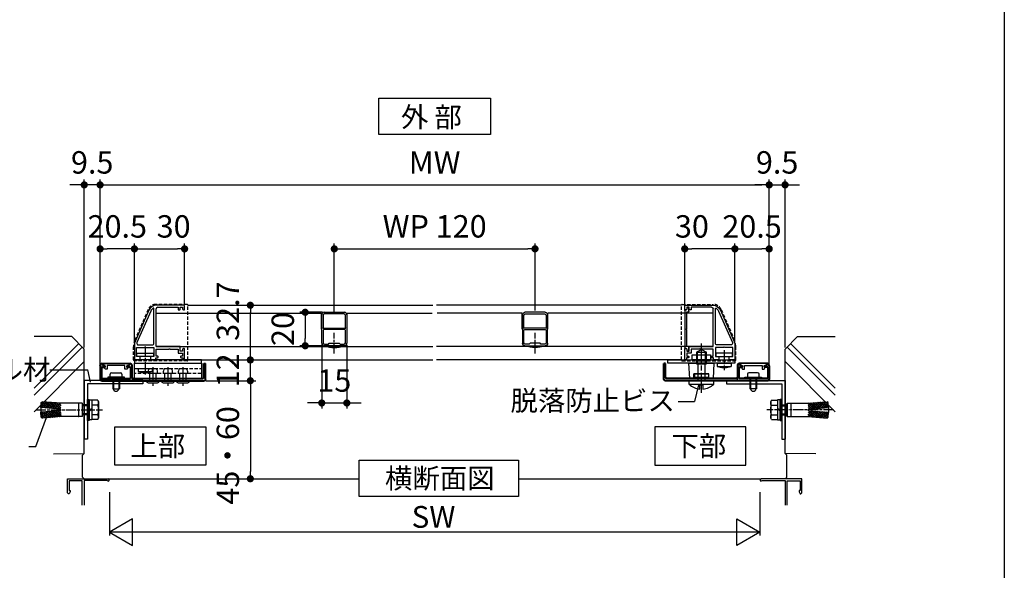
# Model space of a CAD drawing. Units: millimetres. Extents: x 0 to 3460, y 0 to 1485.
# Drawn here: x 2871 to 3460, y 580 to 909 of the extents above; entities that cross this region are included whole.
import ezdxf

# ---------------------------------------------------------------- set-up
doc = ezdxf.new("R2010")
doc.units = ezdxf.units.MM
doc.header["$PDMODE"] = 34
doc.header["$PDSIZE"] = -3
for name, pattern in [('ACISOTGL', [3, 2, -1]), ('AM_ISO08W050', [18, 12, -1.5, 3, -1.5]), ('AM_ISO08W050x2', [9, 6, -0.75, 1.5, -0.75])]:
    doc.linetypes.add(name, pattern=pattern)
doc.layers.get('0').update_dxf_attribs({"linetype": 'CONTINUOUS'})
doc.layers.get('Defpoints').update_dxf_attribs({"linetype": 'CONTINUOUS'})
for name, color, linetype in [('1-製品雑', 8, 'CONTINUOUS'), ('5C', 7, 'CONTINUOUS'), ('HIDDEN(中)', 8, 'ACISOTGL'), ('U2-1', 3, 'CONTINUOUS'), ('YSS_W17_K', 3, 'CONTINUOUS'), ('型材', 3, 'CONTINUOUS'), ('実線', 7, 'CONTINUOUS'), ('枠', 7, 'CONTINUOUS'), ('細線', 8, 'CONTINUOUS')]:
    doc.layers.add(name, color=color, linetype=linetype)
for name, color, linetype, lineweight in [('AM_7', 4, 'AM_ISO08W050', 25), ('AM_7N', 4, 'AM_ISO08W050', 25), ('ビス中心線', 8, 'AM_ISO08W050', 25), ('中心線', 4, 'AM_ISO08W050', 25)]:
    doc.layers.add(name, color=color, linetype=linetype, lineweight=lineweight)
doc.styles.add('ｺﾞｼｯｸ', font='txt')
doc.dimstyles.new('1：5 size13.4', dxfattribs={"dimtxt": 13.4, "dimasz": 4.3, "dimexe": 3.3, "dimexo": 1, "dimgap": 5, "dimtad": 3, "dimdsep": 46, "dimtxsty": 'ｺﾞｼｯｸ', "dimblk": 'DOT', "dimcen": 0, "dimclrd": 143, "dimclre": 143, "dimclrt": 7, "dimadec": 1, "dimazin": 2, "dimtp": 0.1, "dimtm": 0.1, "dimtfac": 0.71, "dimtmove": 0, "dimatfit": 3, "dimldrblk": 'OPEN30', "dimfxl": 1, "dimlwd": -1, "dimlwe": -1, "dimarcsym": 0})

# ---------------------------------------------------------------- blocks, each defined once
blk = doc.blocks.new('_DOT')
at = {"color": 0, "linetype": 'ByBlock'}
blk.add_line((-0.5, 0), (-1, 0), dxfattribs=at)
at = {"color": 0, "linetype": 'ByBlock', "const_width": 0.5}
blk.add_lwpolyline([(-0.25, 0, 1), (0.25, 0, 1)], format="xyb", close=True, dxfattribs=at)
blk = doc.blocks.new('*D269')
at = {"color": 143, "transparency": 16777216}
for p, q in [((3009.23, 709.9), (3009.23, 714.2)), ((2982.93, 705.6), (3012.53, 705.6)), ((3009.23, 693.2), (3009.23, 705.6)), ((2982.63, 693.2), (3012.53, 693.2)), ((3009.23, 688.9), (3009.23, 684.6))]:
    blk.add_line(p, q, dxfattribs=at)
at = {"layer": 'Defpoints', "color": 0, "transparency": 16777216}
for p in [(2981.93, 705.6), (3009.23, 705.6), (2981.63, 693.2)]:
    blk.add_point(p, dxfattribs=at)
at = {"color": 143, "transparency": 16777216, "xscale": 4.3, "yscale": 4.3, "zscale": 4.3}
for p, rotation in [((3009.23, 705.6), 270), ((3009.23, 693.2), 90)]:
    blk.add_blockref('_DOT', p, dxfattribs=dict(at, rotation=rotation))
at = {"color": 7, "transparency": 16777216, "insert": (2997.53, 699.4), "char_height": 13.4, "attachment_point": 5, "rotation": 90, "style": 'ｺﾞｼｯｸ'}
blk.add_mtext('12', dxfattribs=at)
blk = doc.blocks.new('_Open30')
at = {"layer": '5C', "color": 0, "lineweight": -2}
for p, q in [((-1, 0.27), (0, 0)), ((0, 0), (-1, -0.27)), ((0, 0), (-1, 0))]:
    blk.add_line(p, q, dxfattribs=at)
blk = doc.blocks.new('*D270')
at = {"color": 143, "transparency": 16777216}
for p, q in [((2982.63, 693.2), (3012.53, 693.2)), ((3009.23, 688.9), (3009.23, 638.9)), ((2985.69, 634.6), (3012.53, 634.6))]:
    blk.add_line(p, q, dxfattribs=at)
at = {"layer": 'Defpoints', "color": 0, "transparency": 16777216}
for p in [(2981.63, 693.2), (2984.69, 634.6), (3009.23, 634.6)]:
    blk.add_point(p, dxfattribs=at)
at = {"color": 143, "transparency": 16777216, "xscale": 4.3, "yscale": 4.3, "zscale": 4.3}
for p, rotation in [((3009.23, 693.2), 90), ((3009.23, 634.6), 270)]:
    blk.add_blockref('_DOT', p, dxfattribs=dict(at, rotation=rotation))
at = {"color": 7, "transparency": 16777216, "insert": (2997.53, 648.56), "char_height": 13.4, "attachment_point": 5, "rotation": 90, "style": 'ｺﾞｼｯｸ'}
blk.add_mtext('45・60', dxfattribs=at)
blk = doc.blocks.new('*D271')
at = {"color": 143, "transparency": 16777216}
for p, q in [((2989.63, 738.3), (3012.53, 738.3)), ((3009.23, 709.9), (3009.23, 734)), ((2982.93, 705.6), (3012.53, 705.6))]:
    blk.add_line(p, q, dxfattribs=at)
at = {"layer": 'Defpoints', "color": 0, "transparency": 16777216}
for p in [(2988.63, 738.3), (3009.23, 738.3), (2981.93, 705.6)]:
    blk.add_point(p, dxfattribs=at)
at = {"color": 143, "transparency": 16777216, "xscale": 4.3, "yscale": 4.3, "zscale": 4.3}
for p, rotation in [((3009.23, 738.3), 90), ((3009.23, 705.6), 270)]:
    blk.add_blockref('_DOT', p, dxfattribs=dict(at, rotation=rotation))
at = {"color": 7, "transparency": 16777216, "insert": (2997.53, 734.8), "char_height": 13.4, "attachment_point": 5, "rotation": 90, "style": 'ｺﾞｼｯｸ'}
blk.add_mtext('32.7', dxfattribs=at)
blk = doc.blocks.new('*D272')
at = {"color": 143, "transparency": 16777216}
for p, q in [((2919.43, 703.05), (2919.43, 813.57)), ((3319.43, 703.05), (3319.43, 813.57)), ((2923.73, 810.27), (3315.13, 810.27))]:
    blk.add_line(p, q, dxfattribs=at)
at = {"layer": 'Defpoints', "color": 0, "transparency": 16777216}
for p in [(3319.43, 810.27), (2919.43, 702.05), (3319.43, 702.05)]:
    blk.add_point(p, dxfattribs=at)
at = {"color": 143, "transparency": 16777216, "xscale": 4.3, "yscale": 4.3, "zscale": 4.3, "rotation": 180}
blk.add_blockref('_DOT', (2919.43, 810.27), dxfattribs=at)
at = {"color": 143, "transparency": 16777216, "xscale": 4.3, "yscale": 4.3, "zscale": 4.3}
blk.add_blockref('_DOT', (3319.43, 810.27), dxfattribs=at)
at = {"color": 7, "transparency": 16777216, "insert": (3119.43, 821.97), "char_height": 13.4, "attachment_point": 5, "style": 'ｺﾞｼｯｸ'}
blk.add_mtext('MW', dxfattribs=at)
blk = doc.blocks.new('TN枠')
for p, q in [((16.6, 24.7), (0.36, 24.7)), ((17.1, 22.2), (17.1, 24.2)), ((-4.21, 21.72), (-12.48, 2.96)), ((0, 0), (0, 22.5)), ((1, 23.5), (13.2, 23.5)), ((13.2, 23.5), (13.2, 22.2)), ((13.4, 22), (14.2, 22)), ((14.4, 22.2), (14.4, 23.5)), ((14.4, 23.5), (15.9, 23.5)), ((15.9, 23.5), (15.9, 22.5)), ((16.4, 22), (16.9, 22)), ((-12.9, 0.95), (-12.9, -7.5)), ((-12.9, 0.95), (-12.9, -7.5)), ((14.4, 0), (0, 0)), ((-11.7, -6), (-11.7, -0.5)), ((-11.7, -0.5), (-6.75, -0.5)), ((-6.75, -0.5), (-6.45, -0.2)), ((-6.45, -0.2), (-6.15, -0.5)), ((-6.15, -0.5), (-1.2, -0.5)), ((-1.2, -0.5), (-1.2, -6)), ((0, -5.75), (0, -1.5)), ((0, -1.5), (7.8, -1.5)), ((1.05, -5.75), (0, -5.75)), ((7.8, -1.5), (8.1, -1.2)), ((8.1, -1.2), (8.4, -1.5)), ((8.4, -1.5), (13.2, -1.5)), ((13.2, -1.5), (13.2, -3.9)), ((13.2, -3.9), (15.9, -3.9)), ((14.4, -2.7), (14.4, 0)), ((15.9, -2.7), (14.4, -2.7)), ((15.9, -5.75), (14.85, -5.75)), ((15.9, -1.7), (15.9, -2.7)), ((15.9, -3.9), (15.9, -5.75)), ((16.9, -1.2), (16.4, -1.2)), ((17.1, -7.2), (17.1, -1.4)), ((-12.4, -8), (-10.05, -8)), ((-9.55, -6), (-11.7, -6)), ((-9.55, -7.5), (-9.55, -6)), ((-1.2, -6), (-3.35, -6)), ((-3.35, -6), (-3.35, -7.5)), ((-2.85, -8), (-0.15, -8)), ((-0.15, -8), (-0.15, -6.7)), ((-0.15, -6.7), (0.85, -6.7)), ((1.35, -6.05), (1.35, -6.2)), ((14.55, -6.05), (14.55, -6.2)), ((14.55, -6.2), (14.55, -6.2)), ((15.05, -6.7), (16.05, -6.7)), ((16.05, -6.7), (16.05, -8)), ((16.05, -8), (17.1, -8)), ((17.1, -8), (17.1, -7.2))]:
    blk.add_line(p, q)
blk.add_lwpolyline([(-3.12, 21.23), (-11.41, 2.4, 0.541684), (-10.5, 1), (-2.2, 1, 0.414214), (-1.2, 2), (-1.2, 22.66, 0.589761), (-1.66, 22.92, 0.149912)], format="xyb", close=True)
for centre, radius, start, end in [((0.36, 19.7), 5, 90, 156.22513), ((16.6, 24.2), 0.5, 360, 90), ((1, 22.5), 1, 90, 180), ((13.4, 22.2), 0.2, 180, 270), ((14.2, 22.2), 0.2, 270, 0), ((16.4, 22.5), 0.5, 180, 270), ((16.9, 22.2), 0.2, 270, 360), ((-7.9, 0.95), 5, 156.22513, 180), ((1.05, -6.05), 0.3, 0, 90), ((14.85, -6.05), 0.3, 90, 180), ((16.4, -1.7), 0.5, 90, 180), ((16.9, -1.4), 0.2, 0, 90), ((-12.4, -7.5), 0.5, 180, 270), ((-10.05, -7.5), 0.5, 270, 0), ((-2.85, -7.5), 0.5, 180, 270), ((0.85, -6.2), 0.5, 270, 0), ((15.05, -6.2), 0.5, 180, 270)]:
    blk.add_arc(centre, radius, start, end)
blk = doc.blocks.new('TN枠Sカバー')
for p, q in [((-12.9, 1.25), (-12.9, 2.05)), ((-11.9, 1.25), (-12.9, 1.25)), ((-12.4, 2.55), (-10.7, 2.55)), ((-11.4, 0.2), (-11.4, 0.75)), ((11.2, 0), (-11.2, 0)), ((-10.4, 2.25), (-10.4, 1.2)), ((-10.4, 1.2), (-0.3, 1.2)), ((-0.3, 1.2), (0, 0.9)), ((0, 0.9), (0.3, 1.2)), ((0.3, 1.2), (10.4, 1.2)), ((10.4, 1.2), (10.4, 2.25)), ((10.7, 2.55), (12.4, 2.55)), ((11.4, 0.75), (11.4, 0.2)), ((12.9, 1.25), (11.9, 1.25)), ((12.9, 1.4), (12.9, 2.05)), ((12.9, 2.05), (12.9, 1.25))]:
    blk.add_line(p, q)
for centre, radius, start, end in [((-12.4, 2.05), 0.5, 90, 180), ((-11.9, 0.75), 0.5, 0, 90), ((-11.2, 0.2), 0.2, 180, 270), ((-10.7, 2.25), 0.3, 0, 90), ((10.7, 2.25), 0.3, 90, 180), ((11.2, 0.2), 0.2, 270, 0), ((11.9, 0.75), 0.5, 90, 180), ((12.4, 2.05), 0.5, 360, 90)]:
    blk.add_arc(centre, radius, start, end)
blk = doc.blocks.new('通しブラケット4')
at = {"layer": '型材', "linetype": 'Continuous', "lineweight": 40}
for p, q in [((-22.5, -0.6), (-22.5, 8.95)), ((-21.5, 8.95), (-22.5, 8.95)), ((-21.5, 0.5), (-21.5, 8.95)), ((21.5, 7.45), (21.5, 0.5)), ((22.4, 6.7), (22.4, 0)), ((22.4, 6.7), (24.05, 6.7)), ((23, 8.95), (23, 8.95)), ((23, 7.65), (23, 8.95)), ((23.85, 7.65), (23, 7.65)), ((24.35, 7.15), (24.35, 7.15)), ((24.35, 7), (24.35, 7.15)), ((37.65, 7.15), (37.65, 7.15)), ((37.65, 7), (37.65, 7.15)), ((39.6, 6.7), (37.95, 6.7)), ((38.15, 7.65), (39, 7.65)), ((39, 8.95), (39, 8.95)), ((39, 8.95), (39, 7.65)), ((39.6, 6.7), (39.6, 0)), ((40.5, 7.45), (40.5, -0.6)), ((21, 0), (-21, 0)), ((39.6, 0), (22.4, 0)), ((39.7, -1.4), (-21.7, -1.4))]:
    blk.add_line(p, q, dxfattribs=at)
for centre, radius, start, end in [((23, 7.45), 1.5, 90, 180), ((23.85, 7.15), 0.5, 360, 90), ((24.05, 7), 0.3, 270, 0), ((38.15, 7.15), 0.5, 90, 180), ((37.95, 7), 0.3, 180, 270), ((39, 7.45), 1.5, 0, 90), ((-21, 0.5), 0.5, 180, 270), ((21, 0.5), 0.5, 270, 0), ((-21.7, -0.6), 0.8, 180, 270), ((39.7, -0.6), 0.8, 270, 0)]:
    blk.add_arc(centre, radius, start, end, dxfattribs=at)
blk = doc.blocks.new('TN枠Pカバー')
blk.add_lwpolyline([(6.4, 1.3), (6.4, 1.99), (6.85, 2.25, 0.414214), (6.96, 2.66), (6.47, 3.5), (5.21, 3.5), (5.21, 1.3), (-5.21, 1.3), (-5.21, 3.5), (-6.47, 3.5), (-6.96, 2.66, 0.414214), (-6.85, 2.25), (-6.4, 1.99), (-6.4, 1.3), (-7.95, 1.3), (-7.95, 0), (7.95, 0), (7.95, 1.3)], format="xyb", close=True)
blk = doc.blocks.new('*D274')
at = {"color": 143, "transparency": 16777216}
for p, q in [((2939.93, 715.55), (2939.93, 775.3)), ((2944.23, 772), (2965.63, 772)), ((2969.93, 738.8), (2969.93, 775.3))]:
    blk.add_line(p, q, dxfattribs=at)
at = {"layer": 'Defpoints', "color": 0, "transparency": 16777216}
for p in [(2969.93, 772), (2969.93, 737.8), (2939.93, 714.55)]:
    blk.add_point(p, dxfattribs=at)
at = {"color": 143, "transparency": 16777216, "xscale": 4.3, "yscale": 4.3, "zscale": 4.3, "rotation": 180}
blk.add_blockref('_DOT', (2939.93, 772), dxfattribs=at)
at = {"color": 143, "transparency": 16777216, "xscale": 4.3, "yscale": 4.3, "zscale": 4.3}
blk.add_blockref('_DOT', (2969.93, 772), dxfattribs=at)
at = {"color": 7, "transparency": 16777216, "insert": (2963.36, 783.7), "char_height": 13.4, "attachment_point": 5, "style": 'ｺﾞｼｯｸ'}
blk.add_mtext('30', dxfattribs=at)
blk = doc.blocks.new('*D275')
at = {"color": 143, "transparency": 16777216}
for p, q in [((3268.93, 738.8), (3268.93, 775.3)), ((3294.63, 772), (3273.23, 772)), ((3298.93, 715.55), (3298.93, 775.3))]:
    blk.add_line(p, q, dxfattribs=at)
at = {"layer": 'Defpoints', "color": 0, "transparency": 16777216}
for p in [(3268.93, 772), (3268.93, 737.8), (3298.93, 714.55)]:
    blk.add_point(p, dxfattribs=at)
at = {"color": 143, "transparency": 16777216, "xscale": 4.3, "yscale": 4.3, "zscale": 4.3, "rotation": 180}
blk.add_blockref('_DOT', (3268.93, 772), dxfattribs=at)
at = {"color": 143, "transparency": 16777216, "xscale": 4.3, "yscale": 4.3, "zscale": 4.3}
blk.add_blockref('_DOT', (3298.93, 772), dxfattribs=at)
at = {"color": 7, "transparency": 16777216, "insert": (3273.23, 783.7), "char_height": 13.4, "attachment_point": 5, "style": 'ｺﾞｼｯｸ'}
blk.add_mtext('30', dxfattribs=at)
blk = doc.blocks.new('*D276')
at = {"color": 143, "transparency": 16777216}
for p, q in [((3298.93, 715.55), (3298.93, 775.3)), ((3303.23, 772), (3315.13, 772)), ((3319.43, 711.1), (3319.43, 775.3))]:
    blk.add_line(p, q, dxfattribs=at)
at = {"layer": 'Defpoints', "color": 0, "transparency": 16777216}
for p in [(3319.43, 772), (3298.93, 714.55), (3319.43, 710.1)]:
    blk.add_point(p, dxfattribs=at)
at = {"color": 143, "transparency": 16777216, "xscale": 4.3, "yscale": 4.3, "zscale": 4.3, "rotation": 180}
blk.add_blockref('_DOT', (3298.93, 772), dxfattribs=at)
at = {"color": 143, "transparency": 16777216, "xscale": 4.3, "yscale": 4.3, "zscale": 4.3}
blk.add_blockref('_DOT', (3319.43, 772), dxfattribs=at)
at = {"color": 7, "transparency": 16777216, "insert": (3309.18, 783.7), "char_height": 13.4, "attachment_point": 5, "style": 'ｺﾞｼｯｸ'}
blk.add_mtext('20.5', dxfattribs=at)
blk = doc.blocks.new('*D277')
at = {"color": 143, "transparency": 16777216}
for p, q in [((2919.43, 711.1), (2919.43, 775.3)), ((2935.63, 772), (2923.73, 772)), ((2939.93, 715.55), (2939.93, 775.3))]:
    blk.add_line(p, q, dxfattribs=at)
at = {"layer": 'Defpoints', "color": 0, "transparency": 16777216}
for p in [(2919.43, 772), (2939.93, 714.55), (2919.43, 710.1)]:
    blk.add_point(p, dxfattribs=at)
at = {"color": 143, "transparency": 16777216, "xscale": 4.3, "yscale": 4.3, "zscale": 4.3, "rotation": 180}
blk.add_blockref('_DOT', (2919.43, 772), dxfattribs=at)
at = {"color": 143, "transparency": 16777216, "xscale": 4.3, "yscale": 4.3, "zscale": 4.3}
blk.add_blockref('_DOT', (2939.93, 772), dxfattribs=at)
at = {"color": 7, "transparency": 16777216, "insert": (2929.68, 783.7), "char_height": 13.4, "attachment_point": 5, "style": 'ｺﾞｼｯｸ'}
blk.add_mtext('20.5', dxfattribs=at)
blk = doc.blocks.new('*D291')
at = {"color": 143, "transparency": 16777216}
for p, q in [((3059.43, 734.6), (3059.43, 775.3)), ((3063.73, 772), (3175.13, 772)), ((3179.43, 735.1), (3179.43, 775.3))]:
    blk.add_line(p, q, dxfattribs=at)
at = {"layer": 'Defpoints', "color": 0, "transparency": 16777216}
for p in [(3179.43, 772), (3059.43, 733.6), (3179.43, 734.1)]:
    blk.add_point(p, dxfattribs=at)
at = {"color": 143, "transparency": 16777216, "xscale": 4.3, "yscale": 4.3, "zscale": 4.3, "rotation": 180}
blk.add_blockref('_DOT', (3059.43, 772), dxfattribs=at)
at = {"color": 143, "transparency": 16777216, "xscale": 4.3, "yscale": 4.3, "zscale": 4.3}
blk.add_blockref('_DOT', (3179.43, 772), dxfattribs=at)
at = {"color": 7, "transparency": 16777216, "insert": (3119.43, 783.74), "char_height": 13.4, "attachment_point": 5, "style": 'ｺﾞｼｯｸ'}
blk.add_mtext('WP 120', dxfattribs=at)
blk = doc.blocks.new('15×20 DH')
for p, q in [((-7.5, 1.5), (-7.5, 18.5)), ((-6.6, 18.2), (-6.6, 10.8)), ((-6, 20), (6, 20)), ((5.8, 19), (-5.8, 19)), ((6.6, 10.8), (6.6, 18.2)), ((7.5, 18.5), (7.5, 1.5)), ((-6.6, 10.8), (-6.9, 10.5)), ((-6.9, 10.5), (6.9, 10.5)), ((-6.6, 9.2), (-6.6, 1.8)), ((6.1, 9.7), (-6.1, 9.7)), ((6.9, 10.5), (6.6, 10.8)), ((6.6, 1.8), (6.6, 9.2)), ((6, 0), (-6, 0)), ((-5.8, 1), (-3.5, 1)), ((-3.5, 1), (-3, 1.5)), ((-3, 1.5), (3, 1.5)), ((3, 1.5), (3.5, 1)), ((3.5, 1), (5.8, 1))]:
    blk.add_line(p, q)
for centre, radius, start, end in [((-6, 18.5), 1.5, 90, 180), ((-5.8, 18.2), 0.8, 90, 180), ((5.8, 18.2), 0.8, 0, 90), ((6, 18.5), 1.5, 0, 90), ((-6.1, 9.2), 0.5, 90, 180), ((6.1, 9.2), 0.5, 0, 90), ((-6, 1.5), 1.5, 180, 270), ((-5.8, 1.8), 0.8, 180, 270), ((5.8, 1.8), 0.8, 270, 0), ((6, 1.5), 1.5, 270, 0)]:
    blk.add_arc(centre, radius, start, end)
blk = doc.blocks.new('*D292')
at = {"color": 143, "transparency": 16777216}
for p, q in [((3052.43, 734.1), (3038.74, 734.1)), ((3042.04, 729.8), (3042.04, 718.4)), ((3052.43, 714.1), (3038.74, 714.1))]:
    blk.add_line(p, q, dxfattribs=at)
at = {"layer": 'Defpoints', "color": 0, "transparency": 16777216}
for p in [(3053.43, 734.1), (3042.04, 714.1), (3053.43, 714.1)]:
    blk.add_point(p, dxfattribs=at)
at = {"color": 143, "transparency": 16777216, "xscale": 4.3, "yscale": 4.3, "zscale": 4.3}
for p, rotation in [((3042.04, 734.1), 90), ((3042.04, 714.1), 270)]:
    blk.add_blockref('_DOT', p, dxfattribs=dict(at, rotation=rotation))
at = {"color": 7, "transparency": 16777216, "insert": (3030.34, 724.1), "char_height": 13.4, "attachment_point": 5, "rotation": 90, "style": 'ｺﾞｼｯｸ'}
blk.add_mtext('20', dxfattribs=at)
blk = doc.blocks.new('*D293')
at = {"color": 143, "transparency": 16777216}
for p, q in [((3051.93, 714.6), (3051.93, 676.59)), ((3066.93, 714.6), (3066.93, 676.59)), ((3047.63, 679.89), (3043.33, 679.89)), ((3051.93, 679.89), (3066.93, 679.89)), ((3071.23, 679.89), (3075.53, 679.89))]:
    blk.add_line(p, q, dxfattribs=at)
at = {"layer": 'Defpoints', "color": 0, "transparency": 16777216}
for p in [(3051.93, 715.6), (3066.93, 715.6), (3066.93, 679.89)]:
    blk.add_point(p, dxfattribs=at)
at = {"color": 143, "transparency": 16777216, "xscale": 4.3, "yscale": 4.3, "zscale": 4.3}
blk.add_blockref('_DOT', (3051.93, 679.89), dxfattribs=at)
at = {"color": 143, "transparency": 16777216, "xscale": 4.3, "yscale": 4.3, "zscale": 4.3, "rotation": 180}
blk.add_blockref('_DOT', (3066.93, 679.89), dxfattribs=at)
at = {"color": 7, "transparency": 16777216, "insert": (3059.43, 691.59), "char_height": 13.4, "attachment_point": 5, "style": 'ｺﾞｼｯｸ'}
blk.add_mtext('15', dxfattribs=at)
blk = doc.blocks.new('M6アンカー内コーン')
at = {"layer": '細線'}
h = blk.add_hatch(dxfattribs=at)
h.set_pattern_fill('ANSI31', color=256, scale=8, angle=274.54358, style=0)
h.set_pattern_definition([(49.5436, (-118.8233, 106.9018), (0.7608997, -0.6488695), [])])
h.paths.add_polyline_path([(27.48, 1.41), (16.01, 0.5), (15.73, 3.99), (27.2, 4.9)])
h = blk.add_hatch(dxfattribs=at)
h.set_pattern_fill('ANSI31', color=256, scale=8, angle=4.54358, style=0)
h.set_pattern_definition([(319.5436, (-118.8233, 106.9018), (-0.6488695, -0.7608997), [])])
h.paths.add_polyline_path([(27.48, 1.41), (16.01, 0.5), (15.73, 3.99), (27.2, 4.9)])
h = blk.add_hatch(dxfattribs=at)
h.set_pattern_fill('ANSI31', color=256, scale=8, angle=265.45642, style=0)
h.set_pattern_definition([(310.4564, (-118.8346, -106.9009), (0.7608997, 0.6488695), [])])
h.paths.add_polyline_path([(27.46, -1.41), (16, -0.5), (15.72, -3.99), (27.19, -4.9)])
h = blk.add_hatch(dxfattribs=at)
h.set_pattern_fill('ANSI31', color=256, scale=8, angle=-4.54358, style=0)
h.set_pattern_definition([(40.4564, (-118.8346, -106.9009), (-0.6488695, 0.7608997), [])])
h.paths.add_polyline_path([(27.46, -1.41), (16, -0.5), (15.72, -3.99), (27.19, -4.9)])
for p, q in [((-6.15, 5.77), (-6.6, 5)), ((-6.15, 5.77), (-6.6, 5)), ((-6.6, -5), (-6.6, 5)), ((-6.6, -5), (-6.6, 5)), ((-6.15, 5.77), (-2.6, 5.77)), ((-6.15, 5.77), (-2.6, 5.77)), ((-6.15, 2.89), (-2.6, 2.89)), ((-6.15, 2.89), (-2.6, 2.89)), ((-2.6, -5.77), (-2.6, 5.77)), ((-1, 0.49), (-2.6, -0.43)), ((-1, 0.01), (-2.6, -0.91)), ((0, 3), (3, 3)), ((3, 3.7), (3.3, 4)), ((3, 3.7), (3, -3.7)), ((3.3, -4), (3.3, 4)), ((3.3, 4), (5.41, 4)), ((5.41, 4), (5.5, 3.85)), ((5.59, 4), (5.5, 3.85)), ((5.5, -3.85), (5.5, 3.85)), ((5.59, 4), (15.86, 4)), ((15.86, 4), (27.19, 4.9)), ((16, 0.5), (27.96, 1.45)), ((16, 0.5), (16, -0.5)), ((18, 0.66), (18, -0.66)), ((27.19, 4.9), (27.72, 4.44)), ((27.46, 1.41), (27.19, 4.9)), ((27.72, 4.44), (27.96, 1.45)), ((28, -1.61), (28, 1.61)), ((-6.15, -5.77), (-6.6, -5)), ((-6.15, -5.77), (-6.6, -5)), ((-6.15, -2.89), (-2.6, -2.89)), ((-6.15, -2.89), (-2.6, -2.89)), ((-6.15, -5.77), (-2.6, -5.77)), ((-6.15, -5.77), (-2.6, -5.77)), ((0, -3), (3, -3)), ((3, -3.7), (3.3, -4)), ((3.3, -4), (5.41, -4)), ((5.41, -4), (5.5, -3.85)), ((5.59, -4), (5.5, -3.85)), ((5.59, -4), (15.86, -4)), ((15.86, -4), (27.19, -4.9)), ((16, -0.5), (27.96, -1.45)), ((27.19, -4.9), (27.46, -1.41)), ((27.72, -4.44), (27.19, -4.9)), ((27.96, -1.45), (27.72, -4.44)), ((27.94, -1.67), (28, -1.61))]:
    blk.add_line(p, q)
for points in [[(-1, -6), (-2.6, -6), (-2.6, 6), (-1, 6)], [(0, -6.3), (-1, -6.3), (-1, 6.3), (0, 6.3)]]:
    blk.add_lwpolyline(points, close=True)
for centre, radius, start, end in [((-4.05, 4.33), 2.55, 154.44687, 214.44687), ((-4.05, 4.33), 2.55, 154.44687, 214.44687), ((2.95, 0), 9.55, 162.38753, 197.61247), ((2.95, 0), 9.55, 162.38753, 197.61247), ((-4.05, -4.33), 2.55, 145.55313, 205.55313), ((-4.05, -4.33), 2.55, 145.55313, 205.55313)]:
    blk.add_arc(centre, radius, start, end)
at = {"layer": '1-製品雑'}
for p, q in [((0, 2.39), (3, 2.39)), ((0, -2.39), (3, -2.39))]:
    blk.add_line(p, q, dxfattribs=at)
at = {"layer": 'U2-1'}
blk.add_line((27.94, 1.67), (28, 1.61), dxfattribs=at)
at = {"layer": 'ビス中心線', "linetype": 'AM_ISO08W050x2'}
blk.add_line((30.92, 0), (-8.9, 0), dxfattribs=at)
blk = doc.blocks.new('*D296')
at = {"color": 143, "transparency": 16777216}
for p, q in [((2909.93, 713.1), (2909.93, 813.57)), ((2919.43, 706.23), (2919.43, 813.57)), ((2905.63, 810.27), (2901.33, 810.27)), ((2919.43, 810.27), (2909.93, 810.27)), ((2923.73, 810.27), (2928.03, 810.27))]:
    blk.add_line(p, q, dxfattribs=at)
at = {"layer": 'Defpoints', "color": 0, "transparency": 16777216}
for p in [(2909.93, 810.27), (2909.93, 712.1), (2919.43, 705.23)]:
    blk.add_point(p, dxfattribs=at)
at = {"color": 143, "transparency": 16777216, "xscale": 4.3, "yscale": 4.3, "zscale": 4.3}
blk.add_blockref('_DOT', (2909.93, 810.27), dxfattribs=at)
at = {"color": 143, "transparency": 16777216, "xscale": 4.3, "yscale": 4.3, "zscale": 4.3, "rotation": 180}
blk.add_blockref('_DOT', (2919.43, 810.27), dxfattribs=at)
at = {"color": 7, "transparency": 16777216, "insert": (2914.68, 821.97), "char_height": 13.4, "attachment_point": 5, "style": 'ｺﾞｼｯｸ'}
blk.add_mtext('9.5', dxfattribs=at)
blk = doc.blocks.new('*D297')
at = {"color": 143, "transparency": 16777216}
for p, q in [((3319.43, 706.23), (3319.43, 813.57)), ((3328.93, 713.1), (3328.93, 813.57)), ((3315.13, 810.27), (3310.83, 810.27)), ((3319.43, 810.27), (3328.93, 810.27)), ((3333.23, 810.27), (3337.53, 810.27))]:
    blk.add_line(p, q, dxfattribs=at)
at = {"layer": 'Defpoints', "color": 0, "transparency": 16777216}
for p in [(3328.93, 810.27), (3328.93, 712.1), (3319.43, 705.23)]:
    blk.add_point(p, dxfattribs=at)
at = {"color": 143, "transparency": 16777216, "xscale": 4.3, "yscale": 4.3, "zscale": 4.3}
blk.add_blockref('_DOT', (3319.43, 810.27), dxfattribs=at)
at = {"color": 143, "transparency": 16777216, "xscale": 4.3, "yscale": 4.3, "zscale": 4.3, "rotation": 180}
blk.add_blockref('_DOT', (3328.93, 810.27), dxfattribs=at)
at = {"color": 7, "transparency": 16777216, "insert": (3324.18, 821.97), "char_height": 13.4, "attachment_point": 5, "style": 'ｺﾞｼｯｸ'}
blk.add_mtext('9.5', dxfattribs=at)

msp = doc.modelspace()

# ---------------------------------------------------------------- linework, layer by layer
for p, q in [((2971.935, 738.303), (3118.435, 738.303)), ((3266.935, 738.303), (3120.435, 738.303)), ((3055.435, 713.89), (3055.435, 714.103)), ((3063.435, 713.897), (3063.435, 714.103)), ((3175.435, 713.897), (3175.435, 714.103)), ((3183.435, 713.89), (3183.435, 714.103)), ((3275.935, 710.201), (3278.435, 711.701)), ((3279.435, 711.701), (3278.435, 711.701)), ((3279.435, 711.701), (3281.935, 710.201)), ((2919.435, 702.603), (2919.435, 693.251)), ((2920.535, 703.703), (2937.435, 703.703)), ((2938.535, 702.603), (2938.535, 693.251)), ((2942.235, 700.601), (2950.535, 700.601)), ((2942.235, 700.601), (2942.235, 698.701)), ((2948.762, 700.601), (2953.107, 700.601)), ((2950.535, 700.601), (2950.535, 698.701)), ((2957.762, 700.601), (2962.107, 700.601)), ((2966.762, 700.601), (2971.107, 700.601)), ((2971.935, 705.603), (3118.435, 705.603)), ((3266.935, 705.603), (3120.435, 705.603)), ((3288.335, 703.601), (3296.635, 703.601)), ((3288.335, 703.601), (3288.335, 701.701)), ((3288.335, 701.701), (3296.635, 701.701)), ((3292.925, 701.246), (3292.045, 701.246)), ((3292.045, 701.106), (3292.045, 701.246)), ((3292.925, 701.106), (3292.925, 701.246)), ((3296.635, 703.601), (3296.635, 701.701)), ((3300.335, 702.603), (3300.335, 693.251)), ((3318.335, 703.703), (3301.435, 703.703)), ((3319.435, 702.603), (3319.435, 693.251)), ((2889.278, 699.756), (2912.049, 699.756)), ((2913.746, 692.327), (2912.049, 699.756)), ((2933.936, 695.401), (2923.936, 695.401)), ((2923.936, 695.401), (2923.936, 694.601)), ((2925.436, 695.801), (2925.436, 697.101)), ((2932.036, 695.401), (2925.836, 695.401)), ((2926.336, 698.001), (2931.536, 698.001)), ((2932.436, 697.101), (2932.436, 695.801)), ((2933.936, 694.601), (2933.936, 695.401)), ((2942.235, 698.701), (2950.535, 698.701)), ((2946.825, 698.246), (2945.945, 698.246)), ((2945.945, 698.106), (2945.945, 698.246)), ((2946.825, 698.106), (2946.825, 698.246)), ((2948.091, 697.704), (2948.935, 697.704)), ((2948.935, 697.704), (2952.935, 697.704)), ((2948.935, 697.704), (2948.935, 693.201)), ((2952.935, 693.201), (2952.935, 697.704)), ((2952.935, 697.704), (2953.779, 697.704)), ((2957.091, 697.704), (2957.935, 697.704)), ((2957.935, 697.704), (2961.935, 697.704)), ((2957.935, 697.704), (2957.935, 693.201)), ((2961.935, 693.201), (2961.935, 697.704)), ((2961.935, 697.704), (2962.779, 697.704)), ((2966.091, 697.704), (2966.935, 697.704)), ((2966.935, 697.704), (2970.935, 697.704)), ((2966.935, 697.704), (2966.935, 693.201)), ((2970.935, 693.201), (2970.935, 697.704)), ((2970.935, 697.704), (2971.779, 697.704)), ((3283.435, 697.301), (3274.435, 697.301)), ((3274.435, 694.601), (3274.435, 697.301)), ((3274.785, 697.301), (3283.085, 697.301)), ((3274.785, 697.301), (3274.785, 695.401)), ((3274.785, 695.401), (3283.085, 695.401)), ((3279.375, 694.946), (3278.495, 694.946)), ((3278.495, 694.806), (3278.495, 694.946)), ((3279.375, 694.806), (3279.375, 694.946)), ((3283.085, 697.301), (3283.085, 695.401)), ((3283.435, 694.601), (3283.435, 697.301)), ((3304.933, 695.401), (3314.933, 695.401)), ((3304.933, 694.601), (3304.933, 695.401)), ((3306.433, 697.101), (3306.433, 695.801)), ((3306.833, 695.401), (3313.033, 695.401)), ((3312.533, 698.001), (3307.333, 698.001)), ((3313.433, 695.801), (3313.433, 697.101)), ((3314.933, 695.401), (3314.933, 694.601)), ((2944.935, 693.251), (2909.935, 693.251)), ((2909.935, 693.251), (2909.935, 658.251)), ((2944.935, 691.251), (2911.935, 691.251)), ((2911.935, 691.251), (2911.935, 658.251)), ((2938.535, 693.251), (2919.435, 693.251)), ((2923.936, 694.601), (2933.936, 694.601)), ((2926.936, 694.601), (2926.936, 688.401)), ((2930.936, 694.601), (2930.936, 688.401)), ((2944.935, 693.251), (2944.935, 691.251)), ((2946.985, 693.201), (2946.985, 693.081)), ((2946.985, 693.201), (2948.935, 693.201)), ((2954.885, 693.081), (2946.985, 693.081)), ((2948.065, 692.001), (2953.805, 692.001)), ((2948.935, 693.201), (2952.935, 693.201)), ((2952.935, 693.201), (2954.885, 693.201)), ((2954.885, 693.201), (2954.885, 693.081)), ((2955.985, 693.201), (2955.985, 693.081)), ((2955.985, 693.201), (2957.935, 693.201)), ((2963.885, 693.081), (2955.985, 693.081)), ((2957.065, 692.001), (2962.805, 692.001)), ((2957.935, 693.201), (2961.935, 693.201)), ((2961.935, 693.201), (2963.885, 693.201)), ((2963.885, 693.201), (2963.885, 693.081)), ((2964.985, 693.201), (2964.985, 693.081)), ((2964.985, 693.201), (2966.935, 693.201)), ((2972.885, 693.081), (2964.985, 693.081)), ((2966.065, 692.001), (2971.805, 692.001)), ((2966.935, 693.201), (2970.935, 693.201)), ((2970.935, 693.201), (2972.885, 693.201)), ((2972.885, 693.201), (2972.885, 693.081)), ((3277.259, 690.788), (3274.737, 680.756)), ((3281.635, 694.601), (3276.235, 694.601)), ((3293.935, 693.251), (3328.935, 693.251)), ((3293.935, 693.251), (3293.935, 691.251)), ((3293.935, 691.251), (3326.935, 691.251)), ((3300.335, 693.251), (3319.435, 693.251)), ((3314.933, 694.601), (3304.933, 694.601)), ((3307.933, 694.601), (3307.933, 688.401)), ((3308.333, 694.601), (3308.333, 688.401)), ((3311.533, 694.601), (3311.533, 688.401)), ((3311.933, 694.601), (3311.933, 688.401)), ((3326.935, 691.251), (3326.935, 658.251)), ((3328.935, 693.251), (3328.935, 658.251)), ((2926.936, 688.401), (2930.936, 688.401)), ((3311.933, 688.401), (3307.933, 688.401)), ((3265.009, 680.756), (3274.737, 680.756)), ((2881.04, 653.783), (2887.277, 671.301)), ((2876.813, 653.783), (2881.04, 653.783)), ((2911.935, 658.251), (2909.935, 658.251)), ((3326.935, 658.251), (3328.935, 658.251)), ((2924.235, 634.601), (3074.237, 634.601)), ((3169.486, 634.601), (3314.628, 634.601)), ((2924.935, 626.631), (2924.935, 600.72)), ((3313.935, 626.631), (3313.935, 600.72)), ((3313.935, 602.72), (2924.935, 602.72))]:
    msp.add_line(p, q)
at = {"color": 0, "linetype": 'ByBlock'}
for p, q in [((2899.935, 634.601), (2924.235, 634.601)), ((2899.935, 626.101), (2899.935, 634.601)), ((2900.835, 633.401), (2900.835, 627.601)), ((2908.735, 633.401), (2900.835, 633.401)), ((2908.735, 618.841), (2908.735, 633.401)), ((2909.935, 633.601), (2909.935, 618.841)), ((2923.602, 633.601), (2909.935, 633.601)), ((3338.935, 634.601), (3314.635, 634.601)), ((3338.935, 634.601), (3314.635, 634.601)), ((3315.267, 633.601), (3328.935, 633.601)), ((3315.267, 633.601), (3328.935, 633.601)), ((3328.935, 633.601), (3328.935, 618.841)), ((3328.935, 633.601), (3328.935, 618.841)), ((3330.135, 618.841), (3330.135, 633.401)), ((3330.135, 633.401), (3338.035, 633.401)), ((3330.135, 618.841), (3330.135, 633.401)), ((3330.135, 633.401), (3338.035, 633.401)), ((3338.035, 633.401), (3338.035, 627.601)), ((3338.035, 633.401), (3338.035, 627.601)), ((3338.935, 626.101), (3338.935, 634.601)), ((3338.935, 626.101), (3338.935, 634.601)), ((2900.435, 625.601), (2899.935, 626.101)), ((2900.935, 625.601), (2900.435, 625.601)), ((2900.835, 627.601), (2901.585, 627.601)), ((2901.585, 626.726), (2900.935, 625.601)), ((2901.585, 627.601), (2901.585, 626.726)), ((3338.035, 627.601), (3337.285, 627.601)), ((3337.285, 627.601), (3337.285, 626.726)), ((3338.035, 627.601), (3337.285, 627.601)), ((3337.285, 627.601), (3337.285, 626.726)), ((3337.285, 626.726), (3337.935, 625.601)), ((3337.285, 626.726), (3337.935, 625.601)), ((3337.935, 625.601), (3338.435, 625.601)), ((3337.935, 625.601), (3338.435, 625.601)), ((3338.435, 625.601), (3338.935, 626.101)), ((3338.435, 625.601), (3338.935, 626.101))]:
    msp.add_line(p, q, dxfattribs=at)
at = {"color": 0, "linetype": 'ByBlock', "lineweight": -2}
for p, q in [((2938.791, 610.72), (2924.935, 602.72)), ((2938.791, 594.72), (2938.791, 610.72)), ((3300.078, 610.72), (3313.935, 602.72)), ((3300.078, 594.72), (3300.078, 610.72)), ((2924.935, 602.72), (2938.791, 594.72)), ((3313.935, 602.72), (3300.078, 594.72))]:
    msp.add_line(p, q, dxfattribs=at)
for points in [[(2410, 1485), (3459.999, 1485), (3459.999, 0), (2410, 0)], [(3085.984, 862.113), (3152.885, 862.113), (3152.885, 840.456), (3085.984, 840.456)], [(2941.385, 709.603), (2951.385, 709.603), (2951.385, 707.603), (2941.385, 707.603)], [(3273.435, 708.601), (3284.435, 708.601), (3284.435, 705.601), (3273.435, 705.601)], [(3297.485, 709.603), (3287.485, 709.603), (3287.485, 707.603), (3297.485, 707.603)], [(2979.935, 705.601), (2939.935, 705.601), (2939.935, 703.601), (2979.935, 703.601)], [(2939.935, 703.601), (2979.935, 703.601), (2979.935, 694.601), (2939.935, 694.601)], [(3258.935, 705.601), (3298.935, 705.601), (3298.935, 703.601), (3258.935, 703.601)], [(3286.435, 703.601), (3285.935, 694.601), (3271.935, 694.601), (3271.435, 703.601)], [(2928.146, 665.642), (2982.693, 665.642), (2982.693, 642.646), (2928.146, 642.646)], [(3305.552, 665.642), (3251.005, 665.642), (3251.005, 642.646), (3305.552, 642.646)], [(3074.237, 645.732), (3169.486, 645.732), (3169.486, 624.042), (3074.237, 624.042)]]:
    msp.add_lwpolyline(points, close=True)
for centre, radius, start, end in [((2920.535, 702.603), 1.1, 90, 180), ((2937.435, 702.603), 1.1, 360, 90), ((2953.326, 698.016), 5.245, 150.480495, 183.415221), ((2948.543, 698.016), 5.245, 356.584779, 29.519505), ((2962.326, 698.016), 5.245, 150.480495, 183.415221), ((2957.543, 698.016), 5.245, 356.584779, 29.519505), ((2971.326, 698.016), 5.245, 150.480495, 183.415221), ((2966.543, 698.016), 5.245, 356.584779, 29.519505), ((3291.992, 712.641), 11.535, 251.513837, 270.260721), ((3292.977, 712.641), 11.535, 269.739279, 288.486163), ((3301.435, 702.603), 1.1, 90, 180), ((3318.335, 702.603), 1.1, 0, 90), ((2926.336, 697.101), 0.9, 90, 180), ((2925.836, 695.801), 0.4, 180, 270), ((2931.536, 697.101), 0.9, 0, 90), ((2932.036, 695.801), 0.4, 270, 0), ((2945.892, 709.641), 11.535, 251.513837, 270.260721), ((2946.877, 709.641), 11.535, 269.739279, 288.486163), ((3278.442, 706.341), 11.535, 251.513837, 270.260721), ((3279.427, 706.341), 11.535, 269.739279, 288.486163), ((3307.333, 697.101), 0.9, 90, 180), ((3306.833, 695.801), 0.4, 180, 270), ((3312.533, 697.101), 0.9, 0, 90), ((3313.033, 695.801), 0.4, 270, 0), ((2948.065, 693.081), 1.08, 180, 270), ((2953.805, 693.081), 1.08, 270, 0), ((2957.065, 693.081), 1.08, 180, 270), ((2962.805, 693.081), 1.08, 270, 0), ((2966.065, 693.081), 1.08, 180, 270), ((2971.805, 693.081), 1.08, 270, 0), ((2928.937, 688.494), 1.6, 183.348407, 356.651593), ((3309.932, 688.494), 1.6, 183.348407, 356.651593)]:
    msp.add_arc(centre, radius, start, end)
at = {"color": 0, "linetype": 'ByBlock'}
for centre, start, end in [((2924.235, 633.901), 205.373416, 90), ((3314.635, 633.901), 90, 334.626584), ((3314.635, 633.901), 90, 334.626584)]:
    msp.add_arc(centre, 0.7, start, end, dxfattribs=at)
at = {"layer": 'AM_7', "linetype": 'AM_ISO08W050x2'}
for p, q in [((3059.435, 709.453), (3059.435, 721.753)), ((3179.435, 709.453), (3179.435, 721.753))]:
    msp.add_line(p, q, dxfattribs=at)
at = {"layer": 'AM_7N', "linetype": 'AM_ISO08W050x2'}
for p, q in [((2946.385, 713.566), (2946.385, 696.859)), ((3292.485, 711.379), (3292.485, 699.589)), ((2950.935, 701.207), (2950.935, 690.107)), ((2959.935, 701.207), (2959.935, 690.107)), ((2968.935, 701.207), (2968.935, 690.107))]:
    msp.add_line(p, q, dxfattribs=at)
at = {"layer": 'HIDDEN(中)'}
for p, q in [((2971.435, 738.803), (2952.724, 738.803)), ((2971.935, 705.603), (2971.935, 738.303)), ((3266.935, 705.603), (3266.935, 738.303)), ((3267.435, 738.803), (3286.145, 738.803)), ((2948.133, 735.782), (2940.251, 717.498)), ((3290.737, 735.782), (3298.618, 717.498)), ((2939.435, 705.603), (2939.435, 713.539)), ((3299.435, 705.603), (3299.435, 713.539)), ((2971.435, 705.103), (2939.935, 705.103)), ((2939.935, 700.601), (2979.935, 700.601)), ((3267.435, 705.103), (3298.935, 705.103)), ((2979.935, 697.601), (2939.935, 697.601))]:
    msp.add_line(p, q, dxfattribs=at)
for centre, radius, start, end in [((2952.724, 733.803), 5, 90, 156.682292), ((2971.435, 738.303), 0.5, 0, 90), ((3267.435, 738.303), 0.5, 90, 180), ((3267.435, 738.303), 0.5, 90, 180), ((3286.145, 733.803), 5, 23.317708, 90), ((2949.435, 713.539), 10, 156.682292, 180), ((3289.435, 713.539), 10, 0, 23.317708), ((2939.935, 705.603), 0.5, 180, 270), ((2971.435, 705.603), 0.5, 270, 0), ((3267.435, 705.603), 0.5, 180, 270), ((3298.935, 705.603), 0.5, 270, 0)]:
    msp.add_arc(centre, radius, start, end, dxfattribs=at)
at = {"layer": 'YSS_W17_K', "color": 255, "linetype": 'Continuous'}
for p, q in [((2902.435, 719.601), (2879.9, 719.601)), ((2902.435, 719.601), (2909.935, 712.101)), ((3336.435, 719.601), (3328.935, 712.101)), ((3336.435, 719.601), (3358.97, 719.601)), ((2909.935, 649.601), (2909.935, 712.101)), ((3328.935, 649.601), (3328.935, 712.101)), ((2891.548, 649.589), (2909.935, 649.601)), ((2908.935, 648.601), (2909.935, 649.601)), ((2908.935, 635.601), (2908.935, 648.601)), ((3329.935, 648.601), (3328.935, 649.601)), ((3347.322, 649.589), (3328.935, 649.601)), ((3329.935, 648.601), (3328.935, 649.601)), ((3329.935, 635.601), (3329.935, 648.601)), ((3329.935, 635.601), (3329.935, 648.601)), ((2909.935, 634.601), (2908.935, 635.601)), ((3328.935, 634.601), (3329.935, 635.601)), ((3328.935, 634.601), (3329.935, 635.601))]:
    msp.add_line(p, q, dxfattribs=at)
at = {"layer": 'YSS_W17_K', "color": 9, "linetype": 'Continuous'}
for p, q in [((2908.935, 649.601), (2908.935, 649.601)), ((3329.935, 649.601), (3329.935, 649.601)), ((3329.935, 649.601), (3329.935, 649.601))]:
    msp.add_line(p, q, dxfattribs=at)
at = {"layer": '中心線'}
msp.add_line((3278.935, 685.866), (3278.935, 715.421), dxfattribs=at)
at = {"layer": '実線'}
for p, q in [((3275.935, 710.201), (3275.935, 703.201)), ((3281.935, 703.201), (3281.935, 710.201)), ((3275.935, 703.201), (3281.935, 703.201)), ((3276.685, 703.201), (3276.685, 693.701)), ((3281.185, 693.701), (3281.185, 703.201)), ((3286.435, 693.201), (3271.435, 693.201)), ((3271.435, 693.201), (3271.435, 691.418)), ((3271.484, 691.201), (3286.385, 691.201)), ((3278.035, 688.23), (3278.035, 690.701)), ((3278.035, 690.701), (3279.835, 690.701)), ((3279.835, 690.701), (3279.835, 688.23)), ((3286.435, 691.418), (3286.435, 693.201))]:
    msp.add_line(p, q, dxfattribs=at)
for centre, radius, start, end in [((3271.935, 691.418), 0.5, 180, 227.569236), ((3278.935, 699.076), 10.875, 227.569236, 265.252851), ((3276.185, 693.701), 0.5, 270, 0), ((3278.935, 699.076), 10.875, 274.747149, 312.430764), ((3281.685, 693.701), 0.5, 180, 270), ((3285.935, 691.418), 0.5, 312.430764, 0)]:
    msp.add_arc(centre, radius, start, end, dxfattribs=at)
at = {"layer": '枠'}
for p, q in [((3063.435, 714.103), (3055.435, 714.103)), ((3175.435, 714.103), (3183.435, 714.103))]:
    msp.add_line(p, q, dxfattribs=at)
msp.add_ellipse((3059.435, 713.897), major_axis=(4, 0), ratio=0.2521172, start_param=3.1415927, end_param=6.2831853, dxfattribs=at)
at = {"layer": '枠', "extrusion": (0, 0, -1)}
msp.add_ellipse((3179.435, 713.897), major_axis=(-4, 0), ratio=0.2521172, start_param=3.1415927, end_param=6.2831853, dxfattribs=at)
at = {"layer": '細線'}
for p, q in [((2952.835, 733.603), (3051.835, 733.603)), ((3051.835, 724.103), (3051.835, 733.603)), ((3067.035, 733.603), (3117.935, 733.603)), ((3067.035, 724.103), (3067.035, 733.603)), ((3171.835, 733.603), (3120.935, 733.603)), ((3171.835, 724.103), (3171.835, 733.603)), ((3187.035, 724.103), (3187.035, 733.603)), ((3286.035, 733.603), (3187.035, 733.603)), ((3051.835, 724.103), (3051.935, 724.103)), ((3066.935, 724.103), (3067.035, 724.103)), ((3171.935, 724.103), (3171.835, 724.103)), ((3187.035, 724.103), (3186.935, 724.103)), ((2879.9, 688.708), (2906.614, 715.422)), ((2879.9, 684.465), (2908.735, 713.3)), ((2952.835, 713.603), (3118.435, 713.603)), ((3286.035, 713.603), (3120.435, 713.603)), ((3358.97, 684.465), (3330.134, 713.3)), ((3358.97, 688.708), (3332.256, 715.422)), ((3275.935, 710.201), (3281.935, 710.201)), ((3276.476, 703.201), (3276.476, 710.201)), ((3281.393, 703.201), (3281.393, 710.201)), ((2879.9, 674.566), (2909.935, 704.601)), ((3358.97, 674.566), (3328.935, 704.601)), ((2927.336, 694.601), (2927.336, 688.401)), ((2930.536, 694.601), (2930.536, 688.401))]:
    msp.add_line(p, q, dxfattribs=at)

# ---------------------------------------------------------------- block references
for name, p in [('TN枠', (2952.835, 713.603)), ('15×20 DH', (3059.435, 714.103)), ('通しブラケット4', (3278.935, 694.601))]:
    msp.add_blockref(name, p)
at = {"xscale": -1}
for name, p in [('TN枠', (3286.035, 713.603)), ('15×20 DH', (3179.435, 714.103)), ('通しブラケット4', (2959.935, 694.601))]:
    msp.add_blockref(name, p, dxfattribs=at)
for name, p, rotation in [('TN枠Sカバー', (3268.935, 724.003), 270), ('TN枠Pカバー', (2928.936, 703.553), 180), ('M6アンカー内コーン', (3326.935, 675.751), 180)]:
    msp.add_blockref(name, p, dxfattribs=dict(at, rotation=rotation))
at = {"rotation": 180}
for name, p in [('TN枠Pカバー', (3309.933, 703.553)), ('M6アンカー内コーン', (2911.935, 675.751))]:
    msp.add_blockref(name, p, dxfattribs=at)

# ---------------------------------------------------------------- texts
at = {"style": 'ｺﾞｼｯｸ'}
for s, height, p in [('外 部', 12.0045, (3099.269, 844.802)), ('Lアングル材', 12.0001, (2798.928, 693.808)), ('脱落防止ビス', 12, (3164.789, 675.267)), ('上部', 12, (2937.547, 648.161)), ('下部', 12, (3261.014, 648.161)), ('横断面図', 12, (3089.744, 628.856)), ('SW', 13, (3105.671, 605.302))]:
    msp.add_text(s, height=height, dxfattribs=at).set_placement(p)

# ---------------------------------------------------------------- dimensions: what is measured, and where the dimension line sits
for base, p1, p2, picture, middle in [((2909.935, 810.272), (2919.435, 705.23), (2909.935, 712.101), '*D296', (2914.685, 810.272)), ((2969.935, 771.998), (2939.935, 714.55), (2969.935, 737.803), '*D274', (2963.355, 771.998)), ((3319.435, 771.998), (3298.935, 714.55), (3319.435, 710.096), '*D276', (3309.185, 771.998)), ((3066.935, 679.893), (3051.935, 715.603), (3066.935, 715.603), '*D293', (3059.435, 679.893))]:
    dim = msp.add_linear_dim(base=base, p1=p1, p2=p2, dimstyle='1：5 size13.4')
    dim.commit()
    dim.dimension.update_dxf_attribs({"geometry": picture, "text_midpoint": middle, "dimtype": 160})
dim = msp.add_linear_dim(base=(3319.435, 810.272), p1=(2919.435, 702.053), p2=(3319.435, 702.053), text='MW', dimstyle='1：5 size13.4')
dim.commit()
dim.dimension.update_dxf_attribs({"geometry": '*D272', "text_midpoint": (3119.435, 821.972)})
for base, p1, p2, angle, picture, middle in [((3328.935, 810.272), (3319.435, 705.23), (3328.935, 712.101), 180, '*D297', (3324.185, 810.272)), ((2919.435, 771.998), (2939.935, 714.55), (2919.435, 710.096), 180, '*D277', (2929.685, 771.998)), ((3268.935, 771.998), (3298.935, 714.55), (3268.935, 737.803), 180, '*D275', (3273.235, 771.998)), ((3009.23, 738.303), (2981.935, 705.603), (2988.633, 738.303), 90, '*D271', (3009.23, 734.803)), ((3042.042, 714.103), (3053.435, 734.103), (3053.435, 714.103), 90, '*D292', (3042.042, 724.103))]:
    dim = msp.add_linear_dim(base=base, p1=p1, p2=p2, angle=angle, dimstyle='1：5 size13.4')
    dim.commit()
    dim.dimension.update_dxf_attribs({"geometry": picture, "text_midpoint": middle, "dimtype": 160})
dim = msp.add_linear_dim(base=(3179.435, 771.998), p1=(3059.435, 733.603), p2=(3179.435, 734.103), text='WP 120', dimstyle='1：5 size13.4')
dim.commit()
dim.dimension.update_dxf_attribs({"geometry": '*D291', "text_midpoint": (3119.435, 771.998), "dimtype": 160})
dim = msp.add_linear_dim(base=(3009.23, 705.603), p1=(2981.635, 693.201), p2=(2981.935, 705.603), angle=90, dimstyle='1：5 size13.4', override={"dimdec": 0, "dimpost": ''})
dim.commit()
dim.dimension.update_dxf_attribs({"geometry": '*D269', "text_midpoint": (3009.23, 699.402), "dimtype": 160})
dim = msp.add_linear_dim(base=(3009.23, 634.601), p1=(2981.635, 693.201), p2=(2984.689, 634.601), angle=90, text='45・60', dimstyle='1：5 size13.4')
dim.commit()
dim.dimension.update_dxf_attribs({"geometry": '*D270', "text_midpoint": (3009.23, 648.559), "dimtype": 160})

doc.saveas('drawing.dxf')
